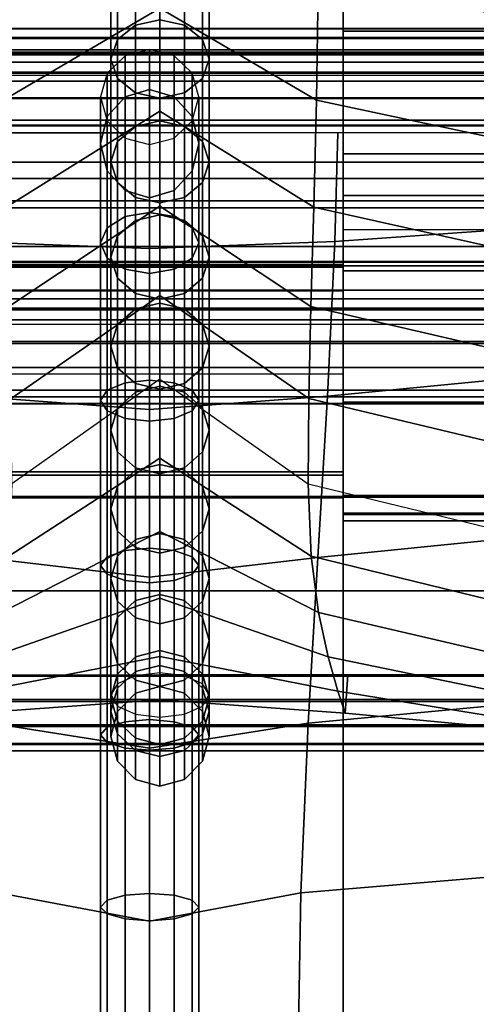
# Model space of a CAD drawing. Units: inches. Extents: x -11.8 to 11.8, y -12.4 to 12.
# Drawn here: x -2.6 to -1.6, y 3.2 to 5.2 of the extents above; entities that cross this region are included whole.
import ezdxf

# ---------------------------------------------------------------- set-up
doc = ezdxf.new("R2010")
doc.units = ezdxf.units.IN
doc.header["$MEASUREMENT"] = 0
for name, color, linetype in [('Knoll Studio Chair Belting Strap', 2, 'Continuous'), ('Knoll Studio Chair Cushion', 2, 'Continuous'), ('Knoll Studio Chair Frame', 2, 'Continuous')]:
    doc.layers.add(name, color=color, linetype=linetype)

msp = doc.modelspace()

# ---------------------------------------------------------------- linework, layer by layer
at = {"layer": 'Knoll Studio Chair Belting Strap'}
for points in [[(-1.9059, 5.9289, 9.5721), (-1.9059, 5.4544, 8.7926), (-1.9059, 5.2142, 8.89), (-1.9059, 5.6872, 9.6689)], [(-1.9059, 5.6872, 9.6689), (-1.9059, 5.2142, 8.89), (-0.6353, 5.2142, 8.89), (-0.6353, 5.6872, 9.6689)], [(-1.9059, 5.4544, 8.7926), (-1.9059, 4.9641, 8.0228), (-1.9059, 4.7256, 8.1208), (-1.9059, 5.2142, 8.89)], [(-1.9059, 5.4544, 8.7926), (-0.6353, 5.4544, 8.7926), (-0.6353, 4.9641, 8.0228), (-1.9059, 4.9641, 8.0228)], [(-1.9059, 5.2199, 7.2186), (-1.9059, 5.1685, 7.1281), (-3.1765, 5.1685, 7.1281), (-3.1765, 5.2199, 7.2186)], [(-1.9059, 5.2189, 7.3227), (-1.9059, 5.2199, 7.2186), (-3.1765, 5.2199, 7.2186), (-3.1765, 5.2189, 7.3227)], [(-1.9059, 5.1658, 7.4122), (-1.9059, 5.2189, 7.3227), (-3.1765, 5.2189, 7.3227), (-3.1765, 5.1658, 7.4122)], [(-1.9059, 5.0263, 7.2688), (-1.9059, 5.2199, 7.2186), (-1.9059, 5.2189, 7.3227), (-1.9059, 5.1658, 7.4122)], [(-1.9059, 5.0263, 7.2688), (-1.9059, 5.1685, 7.1281), (-1.9059, 5.2199, 7.2186)], [(-1.9059, 5.0263, 7.2688), (-1.9059, 5.1658, 7.4122), (-1.9059, 5.2189, 7.3227), (-1.9059, 5.2199, 7.2186)], [(-1.9059, 5.0263, 7.2688), (-1.9059, 5.2199, 7.2186), (-1.9059, 5.1685, 7.1281)], [(-1.9059, 5.1685, 7.1281), (-1.9059, 5.2199, 7.2186), (-0.6353, 5.2199, 7.2186), (-0.6353, 5.1685, 7.1281)], [(-0.6353, 5.2189, 7.3227), (-0.6353, 5.2199, 7.2186), (-1.9059, 5.2199, 7.2186), (-1.9059, 5.2189, 7.3227)], [(-1.9059, 5.2189, 7.3227), (-1.9059, 5.1658, 7.4122), (-0.6353, 5.1658, 7.4122), (-0.6353, 5.2189, 7.3227)], [(-1.9059, 5.2142, 8.89), (-1.9059, 4.7256, 8.1208), (-0.6353, 4.7256, 8.1208), (-0.6353, 5.2142, 8.89)], [(-1.9059, 5.1685, 7.1281), (-1.9059, 4.8687, 6.8252), (-3.1765, 4.8687, 6.8252), (-3.1765, 5.1685, 7.1281)], [(-1.9059, 5.1658, 7.4122), (-3.1765, 5.1658, 7.4122), (-3.1765, 4.7751, 7.792), (-1.9059, 4.7751, 7.792)], [(-1.9059, 5.0263, 7.2688), (-1.9059, 4.7265, 6.9659), (-1.9059, 4.8687, 6.8252), (-1.9059, 5.1685, 7.1281)], [(-1.9059, 5.0263, 7.2688), (-1.9059, 5.1685, 7.1281), (-1.9059, 4.8687, 6.8252), (-1.9059, 4.7265, 6.9659)], [(-0.6353, 5.1685, 7.1281), (-0.6353, 4.8687, 6.8252), (-1.9059, 4.8687, 6.8252), (-1.9059, 5.1685, 7.1281)], [(-1.9059, 4.7396, 7.5477), (-1.9059, 5.0263, 7.2688), (-1.9059, 5.1658, 7.4122), (-1.9059, 4.7751, 7.792)], [(-1.9059, 4.7396, 7.5477), (-1.9059, 4.879, 7.691), (-1.9059, 5.1658, 7.4122), (-1.9059, 5.0263, 7.2688)], [(-0.6353, 4.879, 7.691), (-0.6353, 5.1658, 7.4122), (-1.9059, 5.1658, 7.4122), (-1.9059, 4.879, 7.691)], [(-1.9059, 4.7256, 8.1208), (-1.9059, 4.9641, 8.0228), (-1.9059, 4.4583, 7.2632), (-1.9059, 4.2318, 7.3864)], [(-1.9059, 4.9641, 8.0228), (-0.6353, 4.9641, 8.0228), (-0.6353, 4.4583, 7.2632), (-1.9059, 4.4583, 7.2632)], [(-0.6353, 4.8103, 7.7347), (-0.6353, 4.879, 7.691), (-1.9059, 4.879, 7.691), (-1.9059, 4.8103, 7.7347)], [(-1.9059, 4.879, 7.691), (-1.9059, 4.7396, 7.5477), (-1.9059, 4.8103, 7.7347)], [(-1.9059, 4.8687, 6.8252), (-1.9059, 4.7756, 6.772), (-3.1765, 4.7756, 6.772), (-3.1765, 4.8687, 6.8252)], [(-1.9059, 4.8687, 6.8252), (-1.9059, 4.7265, 6.9659), (-1.9059, 4.6685, 6.7745), (-1.9059, 4.7756, 6.772)], [(-1.9059, 4.7265, 6.9659), (-1.9059, 4.8687, 6.8252), (-1.9059, 4.7756, 6.772), (-1.9059, 4.6685, 6.7745)], [(-1.9059, 4.7756, 6.772), (-1.9059, 4.8687, 6.8252), (-0.6353, 4.8687, 6.8252), (-0.6353, 4.7756, 6.772)], [(-1.9059, 4.7396, 7.5477), (-1.9059, 4.4583, 7.2632), (-1.9059, 4.7806, 7.7434), (-1.9059, 4.8103, 7.7347)], [(-1.9059, 4.7756, 6.772), (-1.9059, 4.6685, 6.7745), (-3.1765, 4.6685, 6.7745), (-3.1765, 4.7756, 6.772)], [(-3.1765, 4.7751, 7.792), (-3.1765, 4.7334, 7.8232), (-1.9059, 4.7334, 7.8232), (-1.9059, 4.7751, 7.792)], [(-0.6353, 4.7756, 6.772), (-0.6353, 4.6685, 6.7745), (-1.9059, 4.6685, 6.7745), (-1.9059, 4.7756, 6.772)], [(-1.9059, 4.7396, 7.5477), (-1.9059, 4.7751, 7.792), (-1.9059, 4.7334, 7.8232), (-1.9059, 4.685, 7.8425)], [(-1.9059, -11.5458, 11.7381), (-3.1765, -11.5458, 11.7381), (-3.1765, 4.7396, 7.5477), (-1.9059, 4.7396, 7.5477)], [(-1.9059, 4.3161, 7.4039), (-1.9059, 4.4583, 7.2632), (-1.9059, 4.7396, 7.5477), (-1.9059, 4.5153, 7.6054)], [(-1.9059, 4.7396, 7.5477), (-1.9059, 4.685, 7.8425), (-1.9059, -11.509, 11.9619), (-1.9059, -11.5458, 11.7381)], [(-3.1765, 4.7334, 7.8232), (-3.1765, 4.685, 7.8425), (-1.9059, 4.685, 7.8425), (-1.9059, 4.7334, 7.8232)], [(-1.9059, 4.6685, 6.7745), (-1.9059, 4.7265, 6.9659), (-1.9059, 4.578, 6.8319)], [(-1.9059, 4.7265, 6.9659), (-1.9059, 4.6685, 6.7745), (-1.9059, 4.578, 6.8319)], [(-1.9059, 4.578, 6.8319), (-1.9059, 4.7265, 6.9659), (-1.9059, 4.4583, 7.2632), (-1.9059, 4.3098, 7.1293)], [(-1.9059, 4.7265, 6.9659), (-1.9059, 4.578, 6.8319), (-1.9059, 4.268, 7.1756), (-1.9059, 4.4583, 7.2632)], [(-1.9059, 4.7256, 8.1208), (-1.9059, 4.2318, 7.3864), (-0.6353, 4.2318, 7.3864), (-0.6353, 4.7256, 8.1208)], [(-3.1765, -11.509, 11.9619), (-1.9059, -11.509, 11.9619), (-1.9059, 4.685, 7.8425), (-3.1765, 4.685, 7.8425)], [(-1.9059, 4.6685, 6.7745), (-1.9059, 4.578, 6.8319), (-3.1765, 4.578, 6.8319), (-3.1765, 4.6685, 6.7745)], [(-1.9059, 4.578, 6.8319), (-1.9059, 4.6685, 6.7745), (-0.6353, 4.6685, 6.7745), (-0.6353, 4.578, 6.8319)], [(-1.9059, 4.578, 6.8319), (-1.9059, 4.3098, 7.1293), (-3.1765, 4.3098, 7.1293), (-3.1765, 4.578, 6.8319)], [(-1.9059, 4.268, 7.1756), (-1.9059, 4.578, 6.8319), (-0.6353, 4.578, 6.8319), (-0.6353, 4.268, 7.1756)], [(-1.9059, 4.3161, 7.4039), (-1.9059, 4.5153, 7.6054), (-3.1765, 4.5153, 7.6054), (-3.1765, 4.3161, 7.4039)], [(-1.9059, 4.4583, 7.2632), (-1.9059, 4.268, 7.1756), (-1.9059, 4.2291, 7.2395), (-1.9059, 4.2165, 7.3132)], [(-1.9059, 4.4583, 7.2632), (-1.9059, 4.2165, 7.3132), (-1.9059, 4.2318, 7.3864)], [(-1.9059, 4.2658, 7.3176), (-1.9059, 4.4583, 7.2632), (-1.9059, 4.3161, 7.4039)], [(-1.9059, 4.3098, 7.1293), (-1.9059, 4.4583, 7.2632), (-1.9059, 4.2658, 7.3176), (-1.9059, 4.2635, 7.2178)], [(-1.9059, 4.2658, 7.3176), (-1.9059, 4.3161, 7.4039), (-3.1765, 4.3161, 7.4039), (-3.1765, 4.2658, 7.3176)], [(-1.9059, 4.3098, 7.1293), (-1.9059, 4.2635, 7.2178), (-3.1765, 4.2635, 7.2178), (-3.1765, 4.3098, 7.1293)], [(-1.9059, 4.2635, 7.2178), (-1.9059, 4.2658, 7.3176), (-3.1765, 4.2658, 7.3176), (-3.1765, 4.2635, 7.2178)], [(-1.9059, 4.2291, 7.2395), (-1.9059, 4.268, 7.1756), (-0.6353, 4.268, 7.1756), (-0.6353, 4.2291, 7.2395)], [(-1.9059, 4.2318, 7.3864), (-1.9059, 4.2165, 7.3132), (-0.6353, 4.2165, 7.3132), (-0.6353, 4.2318, 7.3864)], [(-1.9059, 4.2165, 7.3132), (-1.9059, 4.2291, 7.2395), (-0.6353, 4.2291, 7.2395), (-0.6353, 4.2165, 7.3132)]]:
    msp.add_3dface(points, dxfattribs=at)
at = {"layer": 'Knoll Studio Chair Cushion'}
for points in [[(-2.6022, 5.3516, 14.7964), (-2.279, 5.5312, 14.7238), (-2.279, 5.2607, 14.4963), (-2.5979, 5.0736, 14.5719)], [(-1.9559, 5.3516, 14.7964), (-2.279, 5.5312, 14.7238), (-2.279, 5.2607, 14.4963), (-1.9601, 5.0736, 14.5719)], [(-2.3656, 5.4604, 14.7329), (-2.329, 5.4843, 14.7096), (-2.329, 5.2262, 14.4952), (-2.3656, 5.1971, 14.513)], [(-2.329, 5.4843, 14.7096), (-2.279, 5.493, 14.7011), (-2.279, 5.2369, 14.4887), (-2.329, 5.2262, 14.4952)], [(-2.229, 5.4843, 14.7096), (-2.229, 5.2262, 14.4952), (-2.279, 5.2369, 14.4887), (-2.279, 5.493, 14.7011)], [(-2.1924, 5.4604, 14.7329), (-2.1924, 5.1971, 14.513), (-2.229, 5.2262, 14.4952), (-2.229, 5.4843, 14.7096)], [(-2.379, 5.4278, 14.7647), (-2.3656, 5.4604, 14.7329), (-2.3656, 5.1971, 14.513), (-2.379, 5.1572, 14.5372)], [(-2.179, 5.4278, 14.7647), (-2.179, 5.1572, 14.5372), (-2.1924, 5.1971, 14.513), (-2.1924, 5.4604, 14.7329)], [(-2.3656, 5.3952, 14.7965), (-2.379, 5.4278, 14.7647), (-2.379, 5.1572, 14.5372), (-2.3656, 5.1174, 14.5615)], [(-2.1924, 5.3952, 14.7965), (-2.1924, 5.1174, 14.5615), (-2.179, 5.1572, 14.5372), (-2.179, 5.4278, 14.7647)], [(-11.479, 5.1507, 10.583), (-11.479, 5.3943, 10.4873), (11.4863, 5.3943, 10.4873), (11.4863, 5.1507, 10.583)], [(-2.329, 5.3713, 14.8197), (-2.3656, 5.3952, 14.7965), (-2.3656, 5.1174, 14.5615), (-2.329, 5.0883, 14.5792)], [(-2.229, 5.3713, 14.8197), (-2.229, 5.0883, 14.5792), (-2.1924, 5.1174, 14.5615), (-2.1924, 5.3952, 14.7965)], [(-2.279, 5.3626, 14.8283), (-2.329, 5.3713, 14.8197), (-2.329, 5.0883, 14.5792), (-2.279, 5.0776, 14.5857)], [(-2.279, 5.3626, 14.8283), (-2.279, 5.0776, 14.5857), (-2.229, 5.0883, 14.5792), (-2.229, 5.3713, 14.8197)], [(-1.5667, 5.2381, 14.8492), (-1.9559, 5.3516, 14.7964), (-1.9601, 5.0736, 14.5719), (-1.5709, 4.9907, 14.6087)], [(-2.5979, 5.0736, 14.5719), (-2.279, 5.2607, 14.4963), (-2.279, 5.0512, 14.2353), (-2.5923, 4.8555, 14.3139)], [(-1.9601, 5.0736, 14.5719), (-2.279, 5.2607, 14.4963), (-2.279, 5.0512, 14.2353), (-1.9657, 4.8555, 14.3139)], [(-2.329, 5.2262, 14.4952), (-2.279, 5.2369, 14.4887), (-2.279, 5.0313, 14.2325), (-2.329, 5.0201, 14.2383)], [(-2.229, 5.2262, 14.4952), (-2.229, 5.0201, 14.2383), (-2.279, 5.0313, 14.2325), (-2.279, 5.2369, 14.4887)], [(-2.3656, 5.1971, 14.513), (-2.329, 5.2262, 14.4952), (-2.329, 5.0201, 14.2383), (-2.3656, 4.9895, 14.2543)], [(-2.1924, 5.1971, 14.513), (-2.1924, 4.9895, 14.2543), (-2.229, 5.0201, 14.2383), (-2.229, 5.2262, 14.4952)], [(11.5, 5.1994, 10.1212), (11.5, 5.2011, 10.1737), (-11.5, 5.2011, 10.1737), (-11.5, 5.1994, 10.1212)], [(11.5, 5.2011, 10.1737), (11.5, 5.1758, 10.2198), (-11.5, 5.1758, 10.2198), (-11.5, 5.2011, 10.1737)], [(11.5, 5.1715, 10.0767), (11.5, 5.1994, 10.1212), (-11.5, 5.1994, 10.1212), (-11.5, 5.1715, 10.0767)], [(-2.379, 5.1572, 14.5372), (-2.3656, 5.1971, 14.513), (-2.3656, 4.9895, 14.2543), (-2.379, 4.9477, 14.2761)], [(-2.179, 5.1572, 14.5372), (-2.179, 4.9477, 14.2761), (-2.1924, 4.9895, 14.2543), (-2.1924, 5.1971, 14.513)], [(11.5, 5.1758, 10.2198), (11.5, 5.1307, 10.2467), (-11.5, 5.1307, 10.2467), (-11.5, 5.1758, 10.2198)], [(-2.3, 5.1771, 10.1298), (-2.35, 5.1641, 10.1331), (-2.35, 5.0803, 10.3043), (-2.3, 5.0951, 10.3079)], [(-2.25, 5.0803, 10.3043), (-2.25, 5.1641, 10.1331), (-2.3, 5.1771, 10.1298), (-2.3, 5.0951, 10.3079)], [(11.5, 5.1248, 10.0526), (11.5, 5.1715, 10.0767), (-11.5, 5.1715, 10.0767), (-11.5, 5.1248, 10.0526)], [(-2.35, 5.1641, 10.1331), (-2.3866, 5.1286, 10.1421), (-2.3866, 5.04, 10.2943), (-2.35, 5.0803, 10.3043)], [(-2.3656, 5.1174, 14.5615), (-2.379, 5.1572, 14.5372), (-2.379, 4.9477, 14.2761), (-2.3656, 4.906, 14.298)], [(-2.2134, 5.04, 10.2943), (-2.2134, 5.1286, 10.1421), (-2.25, 5.1641, 10.1331), (-2.25, 5.0803, 10.3043)], [(-2.1924, 5.1174, 14.5615), (-2.1924, 4.906, 14.298), (-2.179, 4.9477, 14.2761), (-2.179, 5.1572, 14.5372)], [(-11.479, 4.9141, 10.6972), (-11.479, 5.1507, 10.583), (11.4863, 5.1507, 10.583), (11.4863, 4.9141, 10.6972)], [(11.5, 5.1307, 10.2467), (11.5, 5.0782, 10.2471), (-11.5, 5.0782, 10.2471), (-11.5, 5.1307, 10.2467)], [(11.5, 5.1248, 10.0526), (11.5, 5.1285, 9.7935), (-11.5, 5.1285, 9.7935), (-11.5, 5.1248, 10.0526)], [(11.5, 5.1285, 9.7935), (11.5, 5.1125, 9.5328), (-11.5, 5.1125, 9.5328), (-11.5, 5.1285, 9.7935)], [(-2.3866, 5.1286, 10.1421), (-2.4, 5.0802, 10.1545), (-2.4, 4.985, 10.2806), (-2.3866, 5.04, 10.2943)], [(-2.329, 5.0883, 14.5792), (-2.3656, 5.1174, 14.5615), (-2.3656, 4.906, 14.298), (-2.329, 4.8754, 14.3139)], [(-2.229, 5.0883, 14.5792), (-2.229, 4.8754, 14.3139), (-2.1924, 4.906, 14.298), (-2.1924, 5.1174, 14.5615)], [(-2.2, 4.985, 10.2806), (-2.2, 5.0802, 10.1545), (-2.2134, 5.1286, 10.1421), (-2.2134, 5.04, 10.2943)], [(11.5, 5.1125, 9.5328), (11.5, 5.0768, 9.2729), (-11.5, 5.0768, 9.2729), (-11.5, 5.1125, 9.5328)], [(11.5, 5.0782, 10.2471), (11.5, 5.0328, 10.2208), (-11.5, 5.0328, 10.2208), (-11.5, 5.0782, 10.2471)], [(11.5, 5.0768, 9.2729), (11.5, 5.0215, 9.0157), (-11.5, 5.0215, 9.0157), (-11.5, 5.0768, 9.2729)], [(-2.4, 5.0802, 10.1545), (-2.3866, 5.0317, 10.1668), (-2.3866, 4.9299, 10.267), (-2.4, 4.985, 10.2806)], [(-2.35, 4.8363, 10.5947), (-2.35, 5.0803, 10.3043), (-2.3866, 5.04, 10.2943), (-2.3866, 4.8136, 10.5652)], [(-2.3, 4.8446, 10.6055), (-2.3, 5.0951, 10.3079), (-2.35, 5.0803, 10.3043), (-2.35, 4.8363, 10.5947)], [(-2.279, 5.0776, 14.5857), (-2.329, 5.0883, 14.5792), (-2.329, 4.8754, 14.3139), (-2.279, 4.8642, 14.3198)], [(-2.25, 5.0803, 10.3043), (-2.3, 5.0951, 10.3079), (-2.3, 4.8446, 10.6055), (-2.25, 4.8363, 10.5947)], [(-2.279, 5.0776, 14.5857), (-2.279, 4.8642, 14.3198), (-2.229, 4.8754, 14.3139), (-2.229, 5.0883, 14.5792)], [(-2.2134, 5.04, 10.2943), (-2.25, 5.0803, 10.3043), (-2.25, 4.8363, 10.5947), (-2.2134, 4.8136, 10.5652)], [(-2.2134, 4.9299, 10.267), (-2.2134, 5.0317, 10.1668), (-2.2, 5.0802, 10.1545), (-2.2, 4.985, 10.2806)], [(-1.5709, 4.9907, 14.6087), (-1.9601, 5.0736, 14.5719), (-1.9657, 4.8555, 14.3139), (-1.5763, 4.7683, 14.3517)], [(-2.5923, 4.8555, 14.3139), (-2.279, 5.0512, 14.2353), (-2.279, 4.8574, 13.966), (-2.5868, 4.6534, 14.0475)], [(-2.3866, 4.8136, 10.5652), (-2.3866, 5.04, 10.2943), (-2.4, 4.985, 10.2806), (-2.4, 4.7827, 10.5249)], [(-1.9657, 4.8555, 14.3139), (-2.279, 5.0512, 14.2353), (-2.279, 4.8574, 13.966), (-1.9713, 4.6534, 14.0475)], [(-2.2, 4.985, 10.2806), (-2.2134, 5.04, 10.2943), (-2.2134, 4.8136, 10.5652), (-2.2, 4.7827, 10.5249)], [(11.5, 5.0328, 10.2208), (11.5, 5.0069, 10.1751), (-11.5, 5.0069, 10.1751), (-11.5, 5.0328, 10.2208)], [(11.5, 5.0215, 9.0157), (11.5, 4.9472, 8.7634), (-11.5, 4.9472, 8.7634), (-11.5, 5.0215, 9.0157)], [(-2.3866, 5.0317, 10.1668), (-2.35, 4.9963, 10.1758), (-2.35, 4.8896, 10.257), (-2.3866, 4.9299, 10.267)], [(-2.3656, 4.9895, 14.2543), (-2.329, 5.0201, 14.2383), (-2.329, 4.8284, 13.9719), (-2.3656, 4.7969, 13.9866)], [(-2.329, 5.0201, 14.2383), (-2.279, 5.0313, 14.2325), (-2.279, 4.8399, 13.9665), (-2.329, 4.8284, 13.9719)], [(-2.229, 5.0201, 14.2383), (-2.229, 4.8284, 13.9719), (-2.279, 4.8399, 13.9665), (-2.279, 5.0313, 14.2325)], [(-2.25, 4.8896, 10.257), (-2.25, 4.9963, 10.1758), (-2.2134, 5.0317, 10.1668), (-2.2134, 4.9299, 10.267)], [(-2.1924, 4.9895, 14.2543), (-2.1924, 4.7969, 13.9866), (-2.229, 4.8284, 13.9719), (-2.229, 5.0201, 14.2383)], [(-2.6773, 4.7855, 10.4598), (-2.6833, 5.0069, 10.1751), (-2.3, 5.0069, 10.1751), (-2.3, 4.7711, 10.436)], [(-2.35, 4.9963, 10.1758), (-2.3, 4.9833, 10.1791), (-2.3, 4.8748, 10.2533), (-2.35, 4.8896, 10.257)], [(-1.9227, 4.7855, 10.4598), (-1.9167, 5.0069, 10.1751), (-2.3, 5.0069, 10.1751), (-2.3, 4.7711, 10.436)], [(-2.3, 4.8748, 10.2533), (-2.3, 4.9833, 10.1791), (-2.25, 4.9963, 10.1758), (-2.25, 4.8896, 10.257)], [(-1.5389, 4.8127, 10.4843), (-1.5333, 5.0069, 10.1751), (-1.9167, 5.0069, 10.1751), (-1.9227, 4.7855, 10.4598)], [(-2.4, 4.7827, 10.5249), (-2.4, 4.985, 10.2806), (-2.3866, 4.9299, 10.267), (-2.3866, 4.7517, 10.4846)], [(-2.379, 4.9477, 14.2761), (-2.3656, 4.9895, 14.2543), (-2.3656, 4.7969, 13.9866), (-2.379, 4.754, 14.0068)], [(-2.2134, 4.9299, 10.267), (-2.2, 4.985, 10.2806), (-2.2, 4.7827, 10.5249), (-2.2134, 4.7517, 10.4846)], [(-2.179, 4.9477, 14.2761), (-2.179, 4.754, 14.0068), (-2.1924, 4.7969, 13.9866), (-2.1924, 4.9895, 14.2543)], [(11.5, 4.9472, 8.7634), (11.5, 4.8543, 8.5179), (-11.5, 4.8543, 8.5179), (-11.5, 4.9472, 8.7634)], [(-2.3656, 4.906, 14.298), (-2.379, 4.9477, 14.2761), (-2.379, 4.754, 14.0068), (-2.3656, 4.711, 14.027)], [(-2.1924, 4.906, 14.298), (-2.1924, 4.711, 14.027), (-2.179, 4.754, 14.0068), (-2.179, 4.9477, 14.2761)], [(-2.3866, 4.7517, 10.4846), (-2.3866, 4.9299, 10.267), (-2.35, 4.8896, 10.257), (-2.35, 4.729, 10.4551)], [(-2.25, 4.8896, 10.257), (-2.2134, 4.9299, 10.267), (-2.2134, 4.7517, 10.4846), (-2.25, 4.729, 10.4551)], [(-11.479, 4.6863, 10.829), (-11.479, 4.9141, 10.6972), (11.4863, 4.9141, 10.6972), (11.4863, 4.6863, 10.829)], [(-2.329, 4.8754, 14.3139), (-2.3656, 4.906, 14.298), (-2.3656, 4.711, 14.027), (-2.329, 4.6796, 14.0418)], [(-2.229, 4.8754, 14.3139), (-2.229, 4.6796, 14.0418), (-2.1924, 4.711, 14.027), (-2.1924, 4.906, 14.298)], [(-2.35, 4.729, 10.4551), (-2.35, 4.8896, 10.257), (-2.3, 4.8748, 10.2533), (-2.3, 4.7207, 10.4443)], [(-2.279, 4.8642, 14.3198), (-2.329, 4.8754, 14.3139), (-2.329, 4.6796, 14.0418), (-2.279, 4.668, 14.0472)], [(-2.3, 4.8748, 10.2533), (-2.25, 4.8896, 10.257), (-2.25, 4.729, 10.4551), (-2.3, 4.7207, 10.4443)], [(-2.279, 4.8642, 14.3198), (-2.279, 4.668, 14.0472), (-2.229, 4.6796, 14.0418), (-2.229, 4.8754, 14.3139)], [(-2.5868, 4.6534, 14.0475), (-2.279, 4.8574, 13.966), (-2.279, 4.6758, 13.6909), (-2.5825, 4.4655, 13.7745)], [(-1.9713, 4.6534, 14.0475), (-2.279, 4.8574, 13.966), (-2.279, 4.6758, 13.6909), (-1.9755, 4.4655, 13.7745)], [(-1.5763, 4.7683, 14.3517), (-1.9657, 4.8555, 14.3139), (-1.9713, 4.6534, 14.0475), (-1.5817, 4.5628, 14.0856)], [(11.5, 4.8543, 8.5179), (11.5, 4.7438, 8.2813), (-11.5, 4.7438, 8.2813), (-11.5, 4.8543, 8.5179)], [(-2.35, 4.4977, 10.7782), (-2.35, 4.8363, 10.5947), (-2.3866, 4.8136, 10.5652), (-2.3866, 4.4824, 10.7449)], [(-2.3, 4.5033, 10.7903), (-2.3, 4.8446, 10.6055), (-2.35, 4.8363, 10.5947), (-2.35, 4.4977, 10.7782)], [(-2.329, 4.8284, 13.9719), (-2.279, 4.8399, 13.9665), (-2.279, 4.66, 13.6941), (-2.329, 4.6483, 13.6991)], [(-2.25, 4.8363, 10.5947), (-2.3, 4.8446, 10.6055), (-2.3, 4.5033, 10.7903), (-2.25, 4.4977, 10.7782)], [(-2.229, 4.8284, 13.9719), (-2.229, 4.6483, 13.6991), (-2.279, 4.66, 13.6941), (-2.279, 4.8399, 13.9665)], [(-2.2134, 4.8136, 10.5652), (-2.25, 4.8363, 10.5947), (-2.25, 4.4977, 10.7782), (-2.2134, 4.4824, 10.7449)], [(-2.3656, 4.7969, 13.9866), (-2.329, 4.8284, 13.9719), (-2.329, 4.6483, 13.6991), (-2.3656, 4.6162, 13.7129)], [(-2.1924, 4.7969, 13.9866), (-2.1924, 4.6162, 13.7129), (-2.229, 4.6483, 13.6991), (-2.229, 4.8284, 13.9719)], [(-2.3866, 4.4824, 10.7449), (-2.3866, 4.8136, 10.5652), (-2.4, 4.7827, 10.5249), (-2.4, 4.4615, 10.6994)], [(-2.379, 4.754, 14.0068), (-2.3656, 4.7969, 13.9866), (-2.3656, 4.6162, 13.7129), (-2.379, 4.5723, 13.7318)], [(-2.2, 4.7827, 10.5249), (-2.2134, 4.8136, 10.5652), (-2.2134, 4.4824, 10.7449), (-2.2, 4.4615, 10.6994)], [(-2.179, 4.754, 14.0068), (-2.179, 4.5723, 13.7318), (-2.1924, 4.6162, 13.7129), (-2.1924, 4.7969, 13.9866)], [(-1.5528, 4.5076, 10.7254), (-1.5389, 4.8127, 10.4843), (-1.9227, 4.7855, 10.4598), (-1.9378, 4.4705, 10.6742)], [(-2.6622, 4.4705, 10.6742), (-2.6773, 4.7855, 10.4598), (-2.3, 4.7711, 10.436), (-2.3, 4.4432, 10.6043)], [(-2.4, 4.4615, 10.6994), (-2.4, 4.7827, 10.5249), (-2.3866, 4.7517, 10.4846), (-2.3866, 4.4406, 10.6539)], [(-1.9378, 4.4705, 10.6742), (-1.9227, 4.7855, 10.4598), (-2.3, 4.7711, 10.436), (-2.3, 4.4432, 10.6043)], [(-2.2134, 4.7517, 10.4846), (-2.2, 4.7827, 10.5249), (-2.2, 4.4615, 10.6994), (-2.2134, 4.4406, 10.6539)], [(11.5, 4.7438, 8.2813), (11.5, 4.6168, 8.0554), (-11.5, 4.6168, 8.0554), (-11.5, 4.7438, 8.2813)], [(-2.3866, 4.4406, 10.6539), (-2.3866, 4.7517, 10.4846), (-2.35, 4.729, 10.4551), (-2.35, 4.4253, 10.6206)], [(-2.3656, 4.711, 14.027), (-2.379, 4.754, 14.0068), (-2.379, 4.5723, 13.7318), (-2.3656, 4.5285, 13.7506)], [(-2.25, 4.729, 10.4551), (-2.2134, 4.7517, 10.4846), (-2.2134, 4.4406, 10.6539), (-2.25, 4.4253, 10.6206)], [(-2.1924, 4.711, 14.027), (-2.1924, 4.5285, 13.7506), (-2.179, 4.5723, 13.7318), (-2.179, 4.754, 14.0068)], [(-2.35, 4.4253, 10.6206), (-2.35, 4.729, 10.4551), (-2.3, 4.7207, 10.4443), (-2.3, 4.4197, 10.6085)], [(-2.3, 4.7207, 10.4443), (-2.25, 4.729, 10.4551), (-2.25, 4.4253, 10.6206), (-2.3, 4.4197, 10.6085)], [(-2.329, 4.6796, 14.0418), (-2.3656, 4.711, 14.027), (-2.3656, 4.5285, 13.7506), (-2.329, 4.4964, 13.7644)], [(-2.229, 4.6796, 14.0418), (-2.229, 4.4964, 13.7644), (-2.1924, 4.5285, 13.7506), (-2.1924, 4.711, 14.027)], [(-11.479, 4.4693, 10.9773), (-11.479, 4.6863, 10.829), (11.4863, 4.6863, 10.829), (11.4863, 4.4693, 10.9773)], [(-2.5825, 4.4655, 13.7745), (-2.279, 4.6758, 13.6909), (-2.279, 4.5049, 13.4113), (-2.5808, 4.292, 13.4954)], [(-2.279, 4.668, 14.0472), (-2.329, 4.6796, 14.0418), (-2.329, 4.4964, 13.7644), (-2.279, 4.4847, 13.7695)], [(-2.279, 4.668, 14.0472), (-2.279, 4.4847, 13.7695), (-2.229, 4.4964, 13.7644), (-2.229, 4.6796, 14.0418)], [(-1.9755, 4.4655, 13.7745), (-2.279, 4.6758, 13.6909), (-2.279, 4.5049, 13.4113), (-1.9773, 4.292, 13.4954)], [(-2.329, 4.6483, 13.6991), (-2.279, 4.66, 13.6941), (-2.279, 4.4906, 13.4169), (-2.329, 4.4787, 13.4216)], [(-2.229, 4.6483, 13.6991), (-2.229, 4.4787, 13.4216), (-2.279, 4.4906, 13.4169), (-2.279, 4.66, 13.6941)], [(-11.5, 4.6462, 8.0119), (-11.5, 4.6496, 7.9595), (11.5, 4.6496, 7.9595), (11.5, 4.6462, 8.0119)], [(-11.5, 4.6496, 7.9595), (-11.5, 4.6259, 7.9126), (11.5, 4.6259, 7.9126), (11.5, 4.6496, 7.9595)], [(-11.5, 4.6168, 8.0554), (-11.5, 4.6462, 8.0119), (11.5, 4.6462, 8.0119), (11.5, 4.6168, 8.0554)], [(-2.3656, 4.6162, 13.7129), (-2.329, 4.6483, 13.6991), (-2.329, 4.4787, 13.4216), (-2.3656, 4.446, 13.4345)], [(-2.1924, 4.6162, 13.7129), (-2.1924, 4.446, 13.4345), (-2.229, 4.4787, 13.4216), (-2.229, 4.6483, 13.6991)], [(-1.5817, 4.5628, 14.0856), (-1.9713, 4.6534, 14.0475), (-1.9755, 4.4655, 13.7745), (-1.5859, 4.3724, 13.8124)], [(-11.5, 4.6259, 7.9126), (-11.5, 4.5817, 7.8842), (11.5, 4.5817, 7.8842), (11.5, 4.6259, 7.9126)], [(-2.379, 4.5723, 13.7318), (-2.3656, 4.6162, 13.7129), (-2.3656, 4.446, 13.4345), (-2.379, 4.4015, 13.4521)], [(-2.179, 4.5723, 13.7318), (-2.179, 4.4015, 13.4521), (-2.1924, 4.446, 13.4345), (-2.1924, 4.6162, 13.7129)], [(-11.5, 4.5817, 7.8842), (-11.5, 4.5292, 7.8821), (11.5, 4.5292, 7.8821), (11.5, 4.5817, 7.8842)], [(-2.3656, 4.5285, 13.7506), (-2.379, 4.5723, 13.7318), (-2.379, 4.4015, 13.4521), (-2.3656, 4.3569, 13.4697)], [(-2.1924, 4.5285, 13.7506), (-2.1924, 4.3569, 13.4697), (-2.179, 4.4015, 13.4521), (-2.179, 4.5723, 13.7318)], [(-11.5, 4.5292, 7.8821), (-11.5, 4.4829, 7.9069), (11.5, 4.4829, 7.9069), (11.5, 4.5292, 7.8821)], [(-2.329, 4.4964, 13.7644), (-2.3656, 4.5285, 13.7506), (-2.3656, 4.3569, 13.4697), (-2.329, 4.3242, 13.4826)], [(-2.229, 4.4964, 13.7644), (-2.229, 4.3242, 13.4826), (-2.1924, 4.3569, 13.4697), (-2.1924, 4.5285, 13.7506)], [(-2.5808, 4.292, 13.4954), (-2.5868, 4.1443, 13.2038), (-2.279, 4.3444, 13.1275), (-2.279, 4.5049, 13.4113)], [(-2.35, 4.1562, 10.9182), (-2.35, 4.4977, 10.7782), (-2.3866, 4.4824, 10.7449), (-2.3866, 4.1432, 10.884)], [(-2.3, 4.1609, 10.9308), (-2.3, 4.5033, 10.7903), (-2.35, 4.4977, 10.7782), (-2.35, 4.1562, 10.9182)], [(-2.279, 4.4847, 13.7695), (-2.329, 4.4964, 13.7644), (-2.329, 4.3242, 13.4826), (-2.279, 4.3123, 13.4874)], [(-2.25, 4.4977, 10.7782), (-2.3, 4.5033, 10.7903), (-2.3, 4.1609, 10.9308), (-2.25, 4.1562, 10.9182)], [(-1.9773, 4.292, 13.4954), (-1.9712, 4.1443, 13.2038), (-2.279, 4.3444, 13.1275), (-2.279, 4.5049, 13.4113)], [(-2.279, 4.4847, 13.7695), (-2.279, 4.3123, 13.4874), (-2.229, 4.3242, 13.4826), (-2.229, 4.4964, 13.7644)], [(-2.2134, 4.4824, 10.7449), (-2.25, 4.4977, 10.7782), (-2.25, 4.1562, 10.9182), (-2.2134, 4.1432, 10.884)], [(-1.5709, 4.1803, 10.9395), (-1.5528, 4.5076, 10.7254), (-1.9378, 4.4705, 10.6742), (-1.9575, 4.1415, 10.8677)], [(-11.5, 4.4829, 7.9069), (-11.5, 4.4556, 7.9517), (11.5, 4.4556, 7.9517), (11.5, 4.4829, 7.9069)], [(-2.3866, 4.1432, 10.884), (-2.3866, 4.4824, 10.7449), (-2.4, 4.4615, 10.6994), (-2.4, 4.1255, 10.8372)], [(-2.329, 4.4787, 13.4216), (-2.329, 4.3194, 13.14), (-2.3656, 4.2863, 13.152), (-2.3656, 4.446, 13.4345)], [(-2.279, 4.4906, 13.4169), (-2.279, 4.3316, 13.1356), (-2.329, 4.3194, 13.14), (-2.329, 4.4787, 13.4216)], [(-2.279, 4.4906, 13.4169), (-2.229, 4.4787, 13.4216), (-2.229, 4.3194, 13.14), (-2.279, 4.3316, 13.1356)], [(-2.229, 4.4787, 13.4216), (-2.1924, 4.446, 13.4345), (-2.1924, 4.2863, 13.152), (-2.229, 4.3194, 13.14)], [(-2.2, 4.4615, 10.6994), (-2.2134, 4.4824, 10.7449), (-2.2134, 4.1432, 10.884), (-2.2, 4.1255, 10.8372)], [(-11.5, 4.4556, 7.9517), (-11.5, 4.4547, 8.0042), (11.5, 4.4547, 8.0042), (11.5, 4.4556, 7.9517)], [(-11.5, 4.4547, 8.0042), (11.5, 4.4547, 8.0042), (11.5, -11.9982, 12.1894), (-11.5, -11.9982, 12.1894)], [(-11.479, 4.2647, 11.1409), (-11.479, 4.4693, 10.9773), (11.4863, 4.4693, 10.9773), (11.4863, 4.2647, 11.1409)], [(-2.6425, 4.1415, 10.8677), (-2.6622, 4.4705, 10.6742), (-2.3, 4.4432, 10.6043), (-2.3, 4.1017, 10.7438)], [(-2.4, 4.1255, 10.8372), (-2.4, 4.4615, 10.6994), (-2.3866, 4.4406, 10.6539), (-2.3866, 4.1078, 10.7904)], [(-1.9575, 4.1415, 10.8677), (-1.9378, 4.4705, 10.6742), (-2.3, 4.4432, 10.6043), (-2.3, 4.1017, 10.7438)], [(-2.2134, 4.4406, 10.6539), (-2.2, 4.4615, 10.6994), (-2.2, 4.1255, 10.8372), (-2.2134, 4.1078, 10.7904)], [(-1.5859, 4.3724, 13.8124), (-1.9755, 4.4655, 13.7745), (-1.9773, 4.292, 13.4954), (-1.5875, 4.1976, 13.5327)], [(-2.3866, 4.1078, 10.7904), (-2.3866, 4.4406, 10.6539), (-2.35, 4.4253, 10.6206), (-2.35, 4.0948, 10.7562)], [(-2.3656, 4.446, 13.4345), (-2.3656, 4.2863, 13.152), (-2.379, 4.241, 13.1683), (-2.379, 4.4015, 13.4521)], [(-2.25, 4.4253, 10.6206), (-2.2134, 4.4406, 10.6539), (-2.2134, 4.1078, 10.7904), (-2.25, 4.0948, 10.7562)], [(-2.1924, 4.446, 13.4345), (-2.179, 4.4015, 13.4521), (-2.179, 4.241, 13.1683), (-2.1924, 4.2863, 13.152)], [(-2.35, 4.0948, 10.7562), (-2.35, 4.4253, 10.6206), (-2.3, 4.4197, 10.6085), (-2.3, 4.09, 10.7437)], [(-2.3, 4.4197, 10.6085), (-2.25, 4.4253, 10.6206), (-2.25, 4.0948, 10.7562), (-2.3, 4.09, 10.7437)], [(-2.379, 4.4015, 13.4521), (-2.379, 4.241, 13.1683), (-2.3656, 4.1957, 13.1847), (-2.3656, 4.3569, 13.4697)], [(-2.179, 4.4015, 13.4521), (-2.1924, 4.3569, 13.4697), (-2.1924, 4.1957, 13.1847), (-2.179, 4.241, 13.1683)], [(-2.3656, 4.3569, 13.4697), (-2.3656, 4.1957, 13.1847), (-2.329, 4.1625, 13.1967), (-2.329, 4.3242, 13.4826)], [(-2.1924, 4.3569, 13.4697), (-2.229, 4.3242, 13.4826), (-2.229, 4.1625, 13.1967), (-2.1924, 4.1957, 13.1847)], [(-2.5868, 4.1443, 13.2038), (-2.6019, 4.0294, 12.8998), (-2.279, 4.1951, 12.8397), (-2.279, 4.3444, 13.1275)], [(-1.9712, 4.1443, 13.2038), (-1.9561, 4.0294, 12.8998), (-2.279, 4.1951, 12.8397), (-2.279, 4.3444, 13.1275)], [(-2.329, 4.3194, 13.14), (-2.329, 4.1785, 12.8518), (-2.3656, 4.1448, 12.8628), (-2.3656, 4.2863, 13.152)], [(-2.279, 4.3316, 13.1356), (-2.279, 4.1908, 12.8478), (-2.329, 4.1785, 12.8518), (-2.329, 4.3194, 13.14)], [(-2.329, 4.3242, 13.4826), (-2.329, 4.1625, 13.1967), (-2.279, 4.1504, 13.2011), (-2.279, 4.3123, 13.4874)], [(-2.279, 4.3316, 13.1356), (-2.229, 4.3194, 13.14), (-2.229, 4.1785, 12.8518), (-2.279, 4.1908, 12.8478)], [(-2.229, 4.3242, 13.4826), (-2.279, 4.3123, 13.4874), (-2.279, 4.1504, 13.2011), (-2.229, 4.1625, 13.1967)], [(-2.229, 4.3194, 13.14), (-2.1924, 4.2863, 13.152), (-2.1924, 4.1448, 12.8628), (-2.229, 4.1785, 12.8518)], [(-2.3656, 4.2863, 13.152), (-2.3656, 4.1448, 12.8628), (-2.379, 4.0988, 12.8777), (-2.379, 4.241, 13.1683)], [(-2.1924, 4.2863, 13.152), (-2.179, 4.241, 13.1683), (-2.179, 4.0988, 12.8777), (-2.1924, 4.1448, 12.8628)], [(-1.5875, 4.1976, 13.5327), (-1.582, 4.0494, 13.2344), (-1.9712, 4.1443, 13.2038), (-1.9773, 4.292, 13.4954)], [(-11.479, 4.0741, 11.3185), (-11.479, 4.2647, 11.1409), (11.4863, 4.2647, 11.1409), (11.4863, 4.0741, 11.3185)], [(-2.379, 4.241, 13.1683), (-2.379, 4.0988, 12.8777), (-2.3656, 4.0527, 12.8927), (-2.3656, 4.1957, 13.1847)], [(-2.179, 4.241, 13.1683), (-2.1924, 4.1957, 13.1847), (-2.1924, 4.0527, 12.8927), (-2.179, 4.0988, 12.8777)], [(-2.6019, 4.0294, 12.8998), (-2.6216, 3.9393, 12.5873), (-2.279, 4.0587, 12.5477), (-2.279, 4.1951, 12.8397)], [(-2.3656, 4.1957, 13.1847), (-2.3656, 4.0527, 12.8927), (-2.329, 4.019, 12.9037), (-2.329, 4.1625, 13.1967)], [(-1.9561, 4.0294, 12.8998), (-1.9365, 3.9393, 12.5873), (-2.279, 4.0587, 12.5477), (-2.279, 4.1951, 12.8397)], [(-2.1924, 4.1957, 13.1847), (-2.229, 4.1625, 13.1967), (-2.229, 4.019, 12.9037), (-2.1924, 4.0527, 12.8927)], [(-2.329, 4.1785, 12.8518), (-2.329, 4.0539, 12.5588), (-2.3656, 4.0196, 12.5684), (-2.3656, 4.1448, 12.8628)], [(-2.279, 4.1908, 12.8478), (-2.279, 4.0664, 12.5552), (-2.329, 4.0539, 12.5588), (-2.329, 4.1785, 12.8518)], [(-2.279, 4.1908, 12.8478), (-2.229, 4.1785, 12.8518), (-2.229, 4.0539, 12.5588), (-2.279, 4.0664, 12.5552)], [(-2.229, 4.1785, 12.8518), (-2.1924, 4.1448, 12.8628), (-2.1924, 4.0196, 12.5684), (-2.229, 4.0539, 12.5588)], [(-1.589, 3.841, 11.1289), (-1.5709, 4.1803, 10.9395), (-1.9575, 4.1415, 10.8677), (-1.9771, 3.8042, 11.0415)], [(-2.35, 3.8072, 11.0525), (-2.35, 4.1562, 10.9182), (-2.3866, 4.1432, 10.884), (-2.3866, 3.7958, 11.0177)], [(-2.3, 3.8114, 11.0653), (-2.3, 4.1609, 10.9308), (-2.35, 4.1562, 10.9182), (-2.35, 3.8072, 11.0525)], [(-2.329, 4.1625, 13.1967), (-2.329, 4.019, 12.9037), (-2.279, 4.0067, 12.9077), (-2.279, 4.1504, 13.2011)], [(-2.25, 4.1562, 10.9182), (-2.3, 4.1609, 10.9308), (-2.3, 3.8114, 11.0653), (-2.25, 3.8072, 11.0525)], [(-2.229, 4.1625, 13.1967), (-2.279, 4.1504, 13.2011), (-2.279, 4.0067, 12.9077), (-2.229, 4.019, 12.9037)], [(-2.2134, 4.1432, 10.884), (-2.25, 4.1562, 10.9182), (-2.25, 3.8072, 11.0525), (-2.2134, 3.7958, 11.0177)], [(-2.6229, 3.8042, 11.0415), (-2.6425, 4.1415, 10.8677), (-2.3, 4.1017, 10.7438), (-2.3, 3.7536, 10.8656)], [(-2.3866, 3.7958, 11.0177), (-2.3866, 4.1432, 10.884), (-2.4, 4.1255, 10.8372), (-2.4, 3.7802, 10.9702)], [(-2.3656, 4.1448, 12.8628), (-2.3656, 4.0196, 12.5684), (-2.379, 3.9727, 12.5817), (-2.379, 4.0988, 12.8777)], [(-1.9771, 3.8042, 11.0415), (-1.9575, 4.1415, 10.8677), (-2.3, 4.1017, 10.7438), (-2.3, 3.7536, 10.8656)], [(-2.2, 4.1255, 10.8372), (-2.2134, 4.1432, 10.884), (-2.2134, 3.7958, 11.0177), (-2.2, 3.7802, 10.9702)], [(-2.1924, 4.1448, 12.8628), (-2.179, 4.0988, 12.8777), (-2.179, 3.9727, 12.5817), (-2.1924, 4.0196, 12.5684)], [(-1.582, 4.0494, 13.2344), (-1.568, 3.9394, 12.9221), (-1.9561, 4.0294, 12.8998), (-1.9712, 4.1443, 13.2038)], [(-2.4, 3.7802, 10.9702), (-2.4, 4.1255, 10.8372), (-2.3866, 4.1078, 10.7904), (-2.3866, 3.7646, 10.9227)], [(-2.2134, 4.1078, 10.7904), (-2.2, 4.1255, 10.8372), (-2.2, 3.7802, 10.9702), (-2.2134, 3.7646, 10.9227)], [(-2.3866, 3.7646, 10.9227), (-2.3866, 4.1078, 10.7904), (-2.35, 4.0948, 10.7562), (-2.35, 3.7531, 10.8879)], [(-2.379, 4.0988, 12.8777), (-2.379, 3.9727, 12.5817), (-2.3656, 3.9259, 12.5949), (-2.3656, 4.0527, 12.8927)], [(-2.35, 3.7531, 10.8879), (-2.35, 4.0948, 10.7562), (-2.3, 4.09, 10.7437), (-2.3, 3.749, 10.8752)], [(-2.3, 4.09, 10.7437), (-2.25, 4.0948, 10.7562), (-2.25, 3.7531, 10.8879), (-2.3, 3.749, 10.8752)], [(-2.25, 4.0948, 10.7562), (-2.2134, 4.1078, 10.7904), (-2.2134, 3.7646, 10.9227), (-2.25, 3.7531, 10.8879)], [(-2.179, 4.0988, 12.8777), (-2.1924, 4.0527, 12.8927), (-2.1924, 3.9259, 12.5949), (-2.179, 3.9727, 12.5817)], [(-11.479, 3.899, 11.5083), (-11.479, 4.0741, 11.3185), (11.4863, 4.0741, 11.3185), (11.4863, 3.899, 11.5083)], [(-2.6216, 3.9393, 12.5873), (-2.6412, 3.8695, 12.2698), (-2.279, 3.9401, 12.2507), (-2.279, 4.0587, 12.5477)], [(-2.329, 4.0539, 12.5588), (-2.329, 3.9395, 12.271), (-2.3656, 3.9044, 12.2787), (-2.3656, 4.0196, 12.5684)], [(-2.3656, 4.0527, 12.8927), (-2.3656, 3.9259, 12.5949), (-2.329, 3.8916, 12.6045), (-2.329, 4.019, 12.9037)], [(-2.279, 4.0664, 12.5552), (-2.279, 3.9524, 12.2682), (-2.329, 3.9395, 12.271), (-2.329, 4.0539, 12.5588)], [(-2.279, 4.0664, 12.5552), (-2.229, 4.0539, 12.5588), (-2.229, 3.9395, 12.271), (-2.279, 3.9524, 12.2682)], [(-1.9365, 3.9393, 12.5873), (-1.9168, 3.8695, 12.2698), (-2.279, 3.9401, 12.2507), (-2.279, 4.0587, 12.5477)], [(-2.229, 4.0539, 12.5588), (-2.1924, 4.0196, 12.5684), (-2.1924, 3.9044, 12.2787), (-2.229, 3.9395, 12.271)], [(-2.1924, 4.0527, 12.8927), (-2.229, 4.019, 12.9037), (-2.229, 3.8916, 12.6045), (-2.1924, 3.9259, 12.5949)], [(-2.3656, 4.0196, 12.5684), (-2.3656, 3.9044, 12.2787), (-2.379, 3.8564, 12.2891), (-2.379, 3.9727, 12.5817)], [(-2.329, 4.019, 12.9037), (-2.329, 3.8916, 12.6045), (-2.279, 3.879, 12.6081), (-2.279, 4.0067, 12.9077)], [(-2.229, 4.019, 12.9037), (-2.279, 4.0067, 12.9077), (-2.279, 3.879, 12.6081), (-2.229, 3.8916, 12.6045)], [(-2.1924, 4.0196, 12.5684), (-2.179, 3.9727, 12.5817), (-2.179, 3.8564, 12.2891), (-2.1924, 3.9044, 12.2787)], [(-1.568, 3.9394, 12.9221), (-1.5499, 3.8597, 12.6), (-1.9365, 3.9393, 12.5873), (-1.9561, 4.0294, 12.8998)], [(-2.379, 3.9727, 12.5817), (-2.379, 3.8564, 12.2891), (-2.3656, 3.8085, 12.2995), (-2.3656, 3.9259, 12.5949)], [(-2.179, 3.9727, 12.5817), (-2.1924, 3.9259, 12.5949), (-2.1924, 3.8085, 12.2995), (-2.179, 3.8564, 12.2891)], [(-2.279, 3.9524, 12.2682), (-2.279, 3.8788, 11.9845), (-2.329, 3.8652, 11.9848), (-2.329, 3.9395, 12.271)], [(-2.279, 3.9524, 12.2682), (-2.229, 3.9395, 12.271), (-2.229, 3.8652, 11.9848), (-2.279, 3.8788, 11.9845)], [(-2.6412, 3.8695, 12.2698), (-2.6563, 3.8246, 11.9504), (-2.279, 3.8521, 11.9472), (-2.279, 3.9401, 12.2507)], [(-2.329, 3.9395, 12.271), (-2.329, 3.8652, 11.9848), (-2.3656, 3.8281, 11.9857), (-2.3656, 3.9044, 12.2787)], [(-1.9168, 3.8695, 12.2698), (-1.9017, 3.8246, 11.9504), (-2.279, 3.8521, 11.9472), (-2.279, 3.9401, 12.2507)], [(-2.229, 3.9395, 12.271), (-2.1924, 3.9044, 12.2787), (-2.1924, 3.8281, 11.9857), (-2.229, 3.8652, 11.9848)], [(-1.5499, 3.8597, 12.6), (-1.5318, 3.8067, 12.2727), (-1.9168, 3.8695, 12.2698), (-1.9365, 3.9393, 12.5873)], [(-2.3656, 3.9259, 12.5949), (-2.3656, 3.8085, 12.2995), (-2.329, 3.7734, 12.3072), (-2.329, 3.8916, 12.6045)], [(-2.279, 3.8788, 11.9845), (-2.279, 3.9217, 11.7827), (-2.329, 3.9093, 11.775), (-2.329, 3.8652, 11.9848)], [(-2.329, 3.9093, 11.775), (-2.279, 3.9217, 11.7827), (-2.279, 3.9066, 11.6725), (-2.329, 3.9006, 11.6623)], [(-2.279, 3.8788, 11.9845), (-2.229, 3.8652, 11.9848), (-2.229, 3.9093, 11.775), (-2.279, 3.9217, 11.7827)], [(-2.229, 3.9093, 11.775), (-2.229, 3.9006, 11.6623), (-2.279, 3.9066, 11.6725), (-2.279, 3.9217, 11.7827)], [(-2.1924, 3.9259, 12.5949), (-2.229, 3.8916, 12.6045), (-2.229, 3.7734, 12.3072), (-2.1924, 3.8085, 12.2995)], [(-11.479, 3.8524, 11.6942), (-11.479, 3.9024, 11.6782), (11.4863, 3.9024, 11.6782), (11.4863, 3.8524, 11.6942)], [(-11.479, 3.899, 11.5083), (-11.479, 3.8484, 11.4943), (11.4863, 3.8484, 11.4943), (11.4863, 3.899, 11.5083)], [(-2.6563, 3.8246, 11.9504), (-2.6614, 3.9024, 11.6782), (-2.2788, 3.9024, 11.6782), (-2.279, 3.8521, 11.9472)], [(-2.3656, 3.9044, 12.2787), (-2.3656, 3.8281, 11.9857), (-2.379, 3.7774, 11.9868), (-2.379, 3.8564, 12.2891)], [(-2.329, 3.8652, 11.9848), (-2.329, 3.9093, 11.775), (-2.3656, 3.8754, 11.7539), (-2.3656, 3.8281, 11.9857)], [(-2.3656, 3.8754, 11.7539), (-2.329, 3.9093, 11.775), (-2.329, 3.9006, 11.6623), (-2.3656, 3.8841, 11.6343)], [(-1.9017, 3.8246, 11.9504), (-1.8961, 3.9024, 11.6782), (-2.2788, 3.9024, 11.6782), (-2.279, 3.8521, 11.9472)], [(-2.229, 3.8652, 11.9848), (-2.1924, 3.8281, 11.9857), (-2.1924, 3.8754, 11.7539), (-2.229, 3.9093, 11.775)], [(-2.1924, 3.8754, 11.7539), (-2.1924, 3.8841, 11.6343), (-2.229, 3.9006, 11.6623), (-2.229, 3.9093, 11.775)], [(-2.1924, 3.9044, 12.2787), (-2.179, 3.8564, 12.2891), (-2.179, 3.7774, 11.9868), (-2.1924, 3.8281, 11.9857)], [(-1.5179, 3.7884, 11.9456), (-1.5104, 3.9024, 11.6782), (-1.8961, 3.9024, 11.6782), (-1.9017, 3.8246, 11.9504)], [(-2.379, 3.829, 11.7252), (-2.3656, 3.8754, 11.7539), (-2.3656, 3.8841, 11.6343), (-2.379, 3.8617, 11.5961)], [(-2.3656, 3.8281, 11.9857), (-2.3656, 3.8754, 11.7539), (-2.379, 3.829, 11.7252), (-2.379, 3.7774, 11.9868)], [(-2.329, 3.8916, 12.6045), (-2.329, 3.7734, 12.3072), (-2.279, 3.7605, 12.3099), (-2.279, 3.879, 12.6081)], [(-2.229, 3.8916, 12.6045), (-2.279, 3.879, 12.6081), (-2.279, 3.7605, 12.3099), (-2.229, 3.7734, 12.3072)], [(-2.179, 3.829, 11.7252), (-2.179, 3.8617, 11.5961), (-2.1924, 3.8841, 11.6343), (-2.1924, 3.8754, 11.7539)], [(-2.1924, 3.8281, 11.9857), (-2.179, 3.7774, 11.9868), (-2.179, 3.829, 11.7252), (-2.1924, 3.8754, 11.7539)], [(-11.479, 3.8011, 11.6826), (-11.479, 3.8524, 11.6942), (11.4863, 3.8524, 11.6942), (11.4863, 3.8011, 11.6826)], [(-2.3656, 3.7826, 11.6964), (-2.379, 3.829, 11.7252), (-2.379, 3.8617, 11.5961), (-2.3656, 3.8392, 11.5579)], [(-2.379, 3.8564, 12.2891), (-2.379, 3.7774, 11.9868), (-2.3656, 3.7268, 11.9879), (-2.3656, 3.8085, 12.2995)], [(-2.1924, 3.7826, 11.6964), (-2.1924, 3.8392, 11.5579), (-2.179, 3.8617, 11.5961), (-2.179, 3.829, 11.7252)], [(-2.179, 3.8564, 12.2891), (-2.1924, 3.8085, 12.2995), (-2.1924, 3.7268, 11.9879), (-2.179, 3.7774, 11.9868)], [(-1.5318, 3.8067, 12.2727), (-1.5179, 3.7884, 11.9456), (-1.9017, 3.8246, 11.9504), (-1.9168, 3.8695, 12.2698)], [(-11.479, 3.8484, 11.4943), (-11.479, 3.7977, 11.5079), (11.4863, 3.7977, 11.5079), (11.4863, 3.8484, 11.4943)], [(-2.329, 3.7487, 11.6754), (-2.3656, 3.7826, 11.6964), (-2.3656, 3.8392, 11.5579), (-2.329, 3.8228, 11.53)], [(-2.229, 3.7487, 11.6754), (-2.229, 3.8228, 11.53), (-2.1924, 3.8392, 11.5579), (-2.1924, 3.7826, 11.6964)], [(-1.6029, 3.4912, 11.287), (-1.589, 3.841, 11.1289), (-1.9771, 3.8042, 11.0415), (-1.9922, 3.4588, 11.1892)], [(-2.379, 3.7774, 11.9868), (-2.379, 3.829, 11.7252), (-2.3656, 3.7826, 11.6964), (-2.3656, 3.7268, 11.9879)], [(-2.279, 3.7363, 11.6677), (-2.329, 3.7487, 11.6754), (-2.329, 3.8228, 11.53), (-2.279, 3.8167, 11.5197)], [(-2.279, 3.7363, 11.6677), (-2.279, 3.8167, 11.5197), (-2.229, 3.8228, 11.53), (-2.229, 3.7487, 11.6754)], [(-2.179, 3.7774, 11.9868), (-2.1924, 3.7268, 11.9879), (-2.1924, 3.7826, 11.6964), (-2.179, 3.829, 11.7252)], [(-11.479, 3.7628, 11.6467), (-11.479, 3.8011, 11.6826), (11.4863, 3.8011, 11.6826), (11.4863, 3.7628, 11.6467)], [(-11.479, 3.7977, 11.5079), (-11.479, 3.7608, 11.5453), (11.4863, 3.7608, 11.5453), (11.4863, 3.7977, 11.5079)], [(-2.6078, 3.4588, 11.1892), (-2.6229, 3.8042, 11.0415), (-2.3, 3.7536, 10.8656), (-2.3, 3.401, 10.9739)], [(-2.3866, 3.4435, 11.1344), (-2.3866, 3.7958, 11.0177), (-2.4, 3.7802, 10.9702), (-2.4, 3.4296, 11.0863)], [(-2.35, 3.4536, 11.1695), (-2.35, 3.8072, 11.0525), (-2.3866, 3.7958, 11.0177), (-2.3866, 3.4435, 11.1344)], [(-2.3656, 3.8085, 12.2995), (-2.3656, 3.7268, 11.9879), (-2.329, 3.6897, 11.9887), (-2.329, 3.7734, 12.3072)], [(-2.3, 3.4574, 11.1824), (-2.3, 3.8114, 11.0653), (-2.35, 3.8072, 11.0525), (-2.35, 3.4536, 11.1695)], [(-2.25, 3.8072, 11.0525), (-2.3, 3.8114, 11.0653), (-2.3, 3.4574, 11.1824), (-2.25, 3.4536, 11.1695)], [(-1.9922, 3.4588, 11.1892), (-1.9771, 3.8042, 11.0415), (-2.3, 3.7536, 10.8656), (-2.3, 3.401, 10.9739)], [(-2.2134, 3.7958, 11.0177), (-2.25, 3.8072, 11.0525), (-2.25, 3.4536, 11.1695), (-2.2134, 3.4435, 11.1344)], [(-2.1924, 3.8085, 12.2995), (-2.229, 3.7734, 12.3072), (-2.229, 3.6897, 11.9887), (-2.1924, 3.7268, 11.9879)], [(-2.2, 3.7802, 10.9702), (-2.2134, 3.7958, 11.0177), (-2.2134, 3.4435, 11.1344), (-2.2, 3.4296, 11.0863)], [(-2.4, 3.4296, 11.0863), (-2.4, 3.7802, 10.9702), (-2.3866, 3.7646, 10.9227), (-2.3866, 3.4157, 11.0383)], [(-2.3656, 3.7268, 11.9879), (-2.3656, 3.7826, 11.6964), (-2.329, 3.7487, 11.6754), (-2.329, 3.6897, 11.9887)], [(-2.329, 3.7734, 12.3072), (-2.329, 3.6897, 11.9887), (-2.279, 3.6761, 11.989), (-2.279, 3.7605, 12.3099)], [(-2.229, 3.7734, 12.3072), (-2.279, 3.7605, 12.3099), (-2.279, 3.6761, 11.989), (-2.229, 3.6897, 11.9887)], [(-2.1924, 3.7268, 11.9879), (-2.229, 3.6897, 11.9887), (-2.229, 3.7487, 11.6754), (-2.1924, 3.7826, 11.6964)], [(-2.2134, 3.7646, 10.9227), (-2.2, 3.7802, 10.9702), (-2.2, 3.4296, 11.0863), (-2.2134, 3.4157, 11.0383)], [(-11.479, 3.748, 11.5963), (-11.479, 3.7628, 11.6467), (11.4863, 3.7628, 11.6467), (11.4863, 3.748, 11.5963)], [(-11.479, 3.7608, 11.5453), (-11.479, 3.748, 11.5963), (11.4863, 3.748, 11.5963), (11.4863, 3.7608, 11.5453)], [(-2.3866, 3.4157, 11.0383), (-2.3866, 3.7646, 10.9227), (-2.35, 3.7531, 10.8879), (-2.35, 3.4055, 11.0031)], [(-2.35, 3.4055, 11.0031), (-2.35, 3.7531, 10.8879), (-2.3, 3.749, 10.8752), (-2.3, 3.4018, 10.9903)], [(-2.3, 3.749, 10.8752), (-2.25, 3.7531, 10.8879), (-2.25, 3.4055, 11.0031), (-2.3, 3.4018, 10.9903)], [(-2.25, 3.7531, 10.8879), (-2.2134, 3.7646, 10.9227), (-2.2134, 3.4157, 11.0383), (-2.25, 3.4055, 11.0031)], [(-2.329, 3.6897, 11.9887), (-2.329, 3.7487, 11.6754), (-2.279, 3.7363, 11.6677), (-2.279, 3.6761, 11.989)], [(-2.229, 3.6897, 11.9887), (-2.279, 3.6761, 11.989), (-2.279, 3.7363, 11.6677), (-2.229, 3.7487, 11.6754)], [(-1.6085, 3.1299, 11.4045), (-1.6029, 3.4912, 11.287), (-1.9922, 3.4588, 11.1892), (-1.9982, 3.1038, 11.3019)], [(-2.6018, 3.1038, 11.3019), (-2.6078, 3.4588, 11.1892), (-2.3, 3.401, 10.9739), (-2.3, 3.045, 11.0705)], [(-2.35, 3.0949, 11.2669), (-2.35, 3.4536, 11.1695), (-2.3866, 3.4435, 11.1344), (-2.3866, 3.0859, 11.2314)], [(-2.3, 3.0982, 11.2798), (-2.3, 3.4574, 11.1824), (-2.35, 3.4536, 11.1695), (-2.35, 3.0949, 11.2669)], [(-1.9982, 3.1038, 11.3019), (-1.9922, 3.4588, 11.1892), (-2.3, 3.401, 10.9739), (-2.3, 3.045, 11.0705)], [(-2.25, 3.4536, 11.1695), (-2.3, 3.4574, 11.1824), (-2.3, 3.0982, 11.2798), (-2.25, 3.0949, 11.2669)], [(-2.2134, 3.4435, 11.1344), (-2.25, 3.4536, 11.1695), (-2.25, 3.0949, 11.2669), (-2.2134, 3.0859, 11.2314)], [(-2.3866, 3.0859, 11.2314), (-2.3866, 3.4435, 11.1344), (-2.4, 3.4296, 11.0863), (-2.4, 3.0736, 11.1829)], [(-2.2, 3.4296, 11.0863), (-2.2134, 3.4435, 11.1344), (-2.2134, 3.0859, 11.2314), (-2.2, 3.0736, 11.1829)], [(-2.4, 3.0736, 11.1829), (-2.4, 3.4296, 11.0863), (-2.3866, 3.4157, 11.0383), (-2.3866, 3.0613, 11.1345)], [(-2.3866, 3.0613, 11.1345), (-2.3866, 3.4157, 11.0383), (-2.35, 3.4055, 11.0031), (-2.35, 3.0522, 11.099)], [(-2.25, 3.4055, 11.0031), (-2.2134, 3.4157, 11.0383), (-2.2134, 3.0613, 11.1345), (-2.25, 3.0522, 11.099)], [(-2.2134, 3.4157, 11.0383), (-2.2, 3.4296, 11.0863), (-2.2, 3.0736, 11.1829), (-2.2134, 3.0613, 11.1345)], [(-2.35, 3.0522, 11.099), (-2.35, 3.4055, 11.0031), (-2.3, 3.4018, 10.9903), (-2.3, 3.0489, 11.086)], [(-2.3, 3.4018, 10.9903), (-2.25, 3.4055, 11.0031), (-2.25, 3.0522, 11.099), (-2.3, 3.0489, 11.086)]]:
    msp.add_3dface(points, dxfattribs=at)
at = {"layer": 'Knoll Studio Chair Frame'}
for points in [[(-10.8, 4.7447, 6.9847), (-10.8, 5.0223, 7.2727), (10.8, 5.0223, 7.2727), (10.8, 4.7447, 6.9847)], [(-10.8, 5.0223, 7.2727), (-10.8, 4.736, 7.5512), (10.8, 4.736, 7.5512), (10.8, 5.0223, 7.2727)], [(10.8, 4.7447, 6.9847), (10.8, 4.4547, 7.2667), (-10.8, 4.4547, 7.2667), (-10.8, 4.7447, 6.9847)], [(10.8, 4.4547, 7.2667), (10.8, 4.736, 7.5512), (-10.8, 4.736, 7.5512), (-10.8, 4.4547, 7.2667)]]:
    msp.add_3dface(points, dxfattribs=at)

doc.saveas('drawing.dxf')
